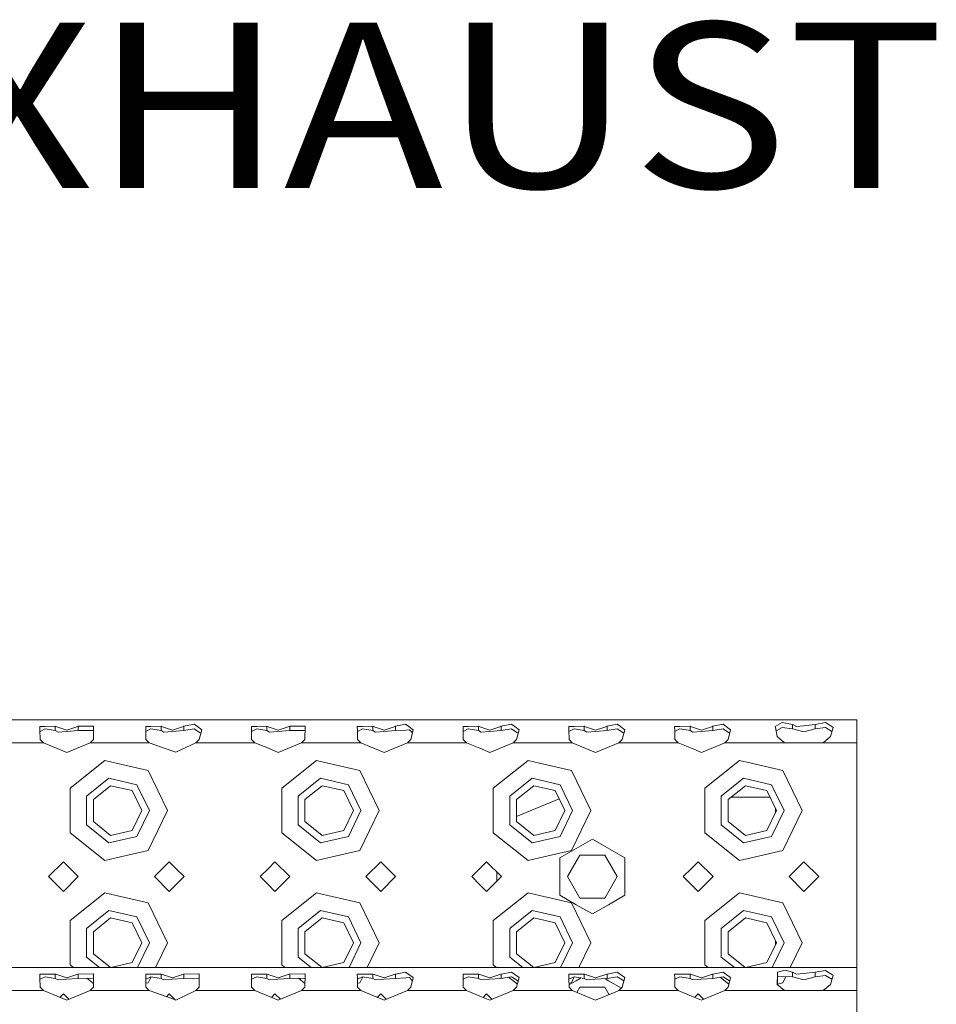
# Model space of a CAD drawing. Units: millimetres. Extents: x 835 to 10666, y -1619 to 1739.
# Drawn here: x 3363 to 3640, y 1176 to 1474 of the extents above; entities that cross this region are included whole.
import ezdxf

# ---------------------------------------------------------------- set-up
doc = ezdxf.new("R2010")
doc.units = ezdxf.units.MM
doc.layers.add('1', color=7, linetype='Continuous', true_color=0xffffff)
doc.styles.add('blockfont', font='simplex.shx')

# ---------------------------------------------------------------- blocks, each defined once
blk = doc.blocks.new('LABLE3D_1', base_point=(3288.841345, 1462.01049))
at = {"layer": '1', "color": 18, "linetype": 'Continuous', "lineweight": 18, "insert": (3292.991345, 1423.114656), "char_height": 50, "attachment_point": 7, "line_spacing_factor": 0.903614, "style": 'blockfont'}
blk.add_mtext('\\W1.1605;EXHAUST', dxfattribs=at)

msp = doc.modelspace()

# ---------------------------------------------------------------- linework, layer by layer
at = {"layer": '1', "color": 18, "linetype": 'Continuous', "lineweight": 13}
for p, q in [((3615.904368, 1262.164891), (2783.904351, 1262.164891)), ((3415.433205, 1260.760844), (3412.357367, 1260.150969)), ((3416.420974, 1260.050714), (3415.433205, 1260.760844)), ((3479.433335, 1260.760844), (3476.357259, 1260.150969)), ((3480.421103, 1260.050714), (3479.433335, 1260.760844)), ((3511.4334, 1260.760844), (3508.357323, 1260.150969)), ((3512.42093, 1260.050714), (3511.4334, 1260.760844)), ((3543.433226, 1260.760844), (3540.357388, 1260.150969)), ((3544.420995, 1260.050714), (3543.433226, 1260.760844)), ((3572.357215, 1260.150969), (3575.433291, 1260.760844)), ((3576.421059, 1260.050714), (3575.433291, 1260.760844)), ((3593.375481, 1261.289656), (3591.228999, 1260.114729)), ((3596.451558, 1260.750353), (3593.375481, 1261.289656)), ((3596.451558, 1259.380639), (3596.451558, 1260.750353)), ((3597.673453, 1260.114729), (3596.451558, 1260.750353)), ((3603.357352, 1260.750353), (3599.761761, 1260.34826)), ((3606.433429, 1261.289656), (3603.357352, 1260.750353)), ((3603.357352, 1260.750353), (3603.357352, 1259.380639)), ((3608.316697, 1260.06788), (3606.433429, 1261.289656)), ((3615.904368, 1260.114729), (3615.904368, 1262.164891)), ((3370.385445, 1260.127008), (3368.800915, 1260.114729)), ((3368.800915, 1260.114729), (3368.814505, 1258.96579)), ((3368.847884, 1256.179512), (3368.814505, 1258.96579)), ((3370.37567, 1259.388864), (3368.818529, 1258.629884)), ((3373.451508, 1258.869588), (3370.37567, 1259.388864)), ((3373.451508, 1260.150969), (3370.385445, 1260.127008)), ((3373.451508, 1258.869588), (3373.451508, 1260.150969)), ((3373.570956, 1260.111272), (3373.451508, 1260.150969)), ((3374.268569, 1258.4005), (3373.451508, 1258.869588)), ((3376.904525, 1259.00203), (3373.570956, 1260.111272)), ((3374.268569, 1258.4005), (3376.785792, 1258.594453)), ((3380.357302, 1258.869588), (3376.785792, 1258.594453)), ((3376.904525, 1259.00203), (3380.237855, 1260.111272)), ((3380.357302, 1260.150969), (3380.237855, 1260.111272)), ((3384.88201, 1260.208189), (3380.357302, 1260.150969)), ((3380.357302, 1260.150969), (3380.357302, 1258.869588)), ((3384.88201, 1258.92061), (3380.357302, 1258.869588)), ((3385.007895, 1260.114729), (3384.88201, 1260.208189)), ((3384.992537, 1258.821346), (3384.88201, 1258.92061)), ((3384.961165, 1256.179512), (3385.007895, 1260.114729)), ((3402.385272, 1260.127008), (3400.80098, 1260.114729)), ((3400.80098, 1260.114729), (3400.81457, 1258.96579)), ((3400.847949, 1256.179512), (3400.81457, 1258.96579)), ((3402.375497, 1259.388864), (3400.818593, 1258.629999)), ((3405.451573, 1258.869588), (3402.375497, 1259.388864)), ((3405.451573, 1260.150969), (3402.385272, 1260.127008)), ((3405.451573, 1258.869588), (3405.451573, 1260.150969)), ((3405.571021, 1260.111272), (3405.451573, 1260.150969)), ((3406.268634, 1258.4005), (3405.451573, 1258.869588)), ((3408.904351, 1259.00203), (3405.571021, 1260.111272)), ((3406.268634, 1258.4005), (3408.785619, 1258.594453)), ((3412.357367, 1258.869588), (3408.785619, 1258.594453)), ((3408.904351, 1259.00203), (3412.23792, 1260.111272)), ((3412.357367, 1260.150969), (3412.23792, 1260.111272)), ((3412.357367, 1260.150969), (3412.357367, 1258.869588)), ((3415.433205, 1259.388864), (3412.357367, 1258.869588)), ((3415.433205, 1259.388864), (3417.089261, 1258.311331)), ((3416.420974, 1260.050714), (3417.735137, 1259.1061)), ((3416.960992, 1256.179512), (3417.735137, 1259.1061)), ((3417.089261, 1258.311331), (3417.460907, 1258.069398)), ((3434.385337, 1260.127008), (3432.800807, 1260.114729)), ((3432.800807, 1260.114729), (3432.814635, 1258.96579)), ((3432.847775, 1256.179512), (3432.814635, 1258.96579)), ((3434.375561, 1259.388864), (3432.818629, 1258.629985)), ((3437.451638, 1258.869588), (3434.375561, 1259.388864)), ((3437.451638, 1260.150969), (3434.385337, 1260.127008)), ((3437.451638, 1258.869588), (3437.451638, 1260.150969)), ((3437.571086, 1260.111272), (3437.451638, 1260.150969)), ((3438.26846, 1258.4005), (3437.451638, 1258.869588)), ((3440.904416, 1259.00203), (3437.571086, 1260.111272)), ((3438.26846, 1258.4005), (3440.785683, 1258.594453)), ((3444.357194, 1258.869588), (3440.785683, 1258.594453)), ((3440.904416, 1259.00203), (3444.237984, 1260.111272)), ((3444.357194, 1260.150969), (3444.237984, 1260.111272)), ((3448.88214, 1260.208189), (3444.357194, 1260.150969)), ((3444.357194, 1260.150969), (3444.357194, 1258.869588)), ((3448.88214, 1258.92061), (3444.357194, 1258.869588)), ((3449.008025, 1260.114729), (3448.88214, 1260.208189)), ((3448.992588, 1258.821375), (3448.88214, 1258.92061)), ((3448.961056, 1256.179512), (3449.008025, 1260.114729)), ((3466.385401, 1260.127008), (3464.800872, 1260.114729)), ((3464.800872, 1260.114729), (3464.8147, 1258.96579)), ((3464.84784, 1256.179512), (3464.8147, 1258.96579)), ((3466.375626, 1259.388864), (3464.818694, 1258.629985)), ((3469.451703, 1258.869588), (3466.375626, 1259.388864)), ((3469.451703, 1260.150969), (3466.385401, 1260.127008)), ((3469.451703, 1258.869588), (3469.451703, 1260.150969)), ((3469.570912, 1260.111272), (3469.451703, 1260.150969)), ((3470.268525, 1258.4005), (3469.451703, 1258.869588)), ((3472.904481, 1259.00203), (3469.570912, 1260.111272)), ((3470.268525, 1258.4005), (3472.785748, 1258.594453)), ((3476.357259, 1258.869588), (3472.785748, 1258.594453)), ((3472.904481, 1259.00203), (3476.237811, 1260.111272)), ((3476.357259, 1260.150969), (3476.237811, 1260.111272)), ((3476.357259, 1258.869588), (3476.357259, 1260.150969)), ((3479.484595, 1259.031594), (3476.357259, 1258.869588)), ((3479.484595, 1259.031594), (3480.565823, 1259.087622)), ((3480.421103, 1260.050714), (3481.735266, 1259.1061)), ((3481.290616, 1258.345902), (3480.565823, 1259.087622)), ((3480.961121, 1256.179512), (3481.735266, 1259.1061)), ((3481.290616, 1258.345902), (3481.482293, 1258.149754)), ((3498.385466, 1260.127008), (3496.800936, 1260.114729)), ((3496.800936, 1260.114729), (3496.814526, 1258.96579)), ((3496.847905, 1256.179512), (3496.814526, 1258.96579)), ((3498.375691, 1259.388864), (3496.81855, 1258.629884)), ((3501.451529, 1258.869588), (3498.375691, 1259.388864)), ((3501.451529, 1260.150969), (3498.385466, 1260.127008)), ((3501.451529, 1258.869588), (3501.451529, 1260.150969)), ((3501.570977, 1260.111272), (3501.451529, 1260.150969)), ((3502.26859, 1258.4005), (3501.451529, 1258.869588)), ((3504.904546, 1259.00203), (3501.570977, 1260.111272)), ((3502.26859, 1258.4005), (3504.785575, 1258.594453)), ((3508.357323, 1258.869588), (3504.785575, 1258.594453)), ((3504.904546, 1259.00203), (3508.237876, 1260.111272)), ((3508.357323, 1260.150969), (3508.237876, 1260.111272)), ((3508.357323, 1260.150969), (3508.357323, 1258.869588)), ((3511.4334, 1259.388864), (3508.357323, 1258.869588)), ((3511.4334, 1259.388864), (3513.089217, 1258.311331)), ((3512.42093, 1260.050714), (3513.735093, 1259.1061)), ((3512.960948, 1256.179512), (3513.735093, 1259.1061)), ((3513.089217, 1258.311331), (3513.460863, 1258.069398)), ((3530.385293, 1260.127008), (3528.801001, 1260.114729)), ((3528.801001, 1260.114729), (3528.814591, 1258.96579)), ((3528.847731, 1256.179512), (3528.814591, 1258.96579)), ((3530.375518, 1259.388864), (3528.818585, 1258.629985)), ((3533.451594, 1258.869588), (3530.375518, 1259.388864)), ((3533.451594, 1260.150969), (3530.385293, 1260.127008)), ((3533.451594, 1258.869588), (3533.451594, 1260.150969)), ((3533.571042, 1260.111272), (3533.451594, 1260.150969)), ((3534.268416, 1258.4005), (3533.451594, 1258.869588)), ((3536.904372, 1259.00203), (3533.571042, 1260.111272)), ((3534.268416, 1258.4005), (3536.78564, 1258.594453)), ((3540.357388, 1258.869588), (3536.78564, 1258.594453)), ((3536.904372, 1259.00203), (3540.237941, 1260.111272)), ((3540.357388, 1260.150969), (3540.237941, 1260.111272)), ((3540.357388, 1260.150969), (3540.357388, 1258.869588)), ((3543.433226, 1259.388864), (3540.357388, 1258.869588)), ((3543.433226, 1259.388864), (3545.089043, 1258.311331)), ((3544.420995, 1260.050714), (3545.735158, 1259.1061)), ((3544.961013, 1256.179512), (3545.735158, 1259.1061)), ((3545.089043, 1258.311331), (3545.460913, 1258.069342)), ((3562.385358, 1260.127008), (3560.800828, 1260.114729)), ((3560.800828, 1260.114729), (3560.814656, 1258.96579)), ((3560.847796, 1256.179512), (3560.814656, 1258.96579)), ((3562.375582, 1259.388864), (3560.81865, 1258.629985)), ((3565.451659, 1258.869588), (3562.375582, 1259.388864)), ((3565.451659, 1260.150969), (3562.385358, 1260.127008)), ((3565.451659, 1258.869588), (3565.451659, 1260.150969)), ((3565.570868, 1260.111272), (3565.451659, 1260.150969)), ((3566.268481, 1258.4005), (3565.451659, 1258.869588)), ((3568.904437, 1259.00203), (3565.570868, 1260.111272)), ((3566.268481, 1258.4005), (3568.785704, 1258.594453)), ((3572.357215, 1258.869588), (3568.785704, 1258.594453)), ((3568.904437, 1259.00203), (3572.238005, 1260.111272)), ((3572.357215, 1260.150969), (3572.238005, 1260.111272)), ((3572.357215, 1260.150969), (3572.357215, 1258.869588)), ((3572.357215, 1258.869588), (3575.433291, 1259.388864)), ((3577.089108, 1258.311331), (3575.433291, 1259.388864)), ((3577.735223, 1259.1061), (3576.421059, 1260.050714)), ((3576.961077, 1256.179512), (3577.735223, 1259.1061)), ((3577.089108, 1258.311331), (3577.460978, 1258.069342)), ((3591.228999, 1260.114729), (3591.29671, 1259.781659)), ((3591.847934, 1257.069647), (3591.29671, 1259.781659)), ((3591.502027, 1258.771502), (3593.375481, 1259.756744)), ((3596.451558, 1259.380639), (3593.375481, 1259.756744)), ((3599.904336, 1258.456886), (3596.451558, 1259.380639)), ((3599.761761, 1260.34826), (3597.673453, 1260.114729)), ((3603.357352, 1259.380639), (3599.904336, 1258.456886)), ((3603.357352, 1259.380639), (3606.433429, 1259.756744)), ((3608.401724, 1258.622105), (3606.433429, 1259.756744)), ((3607.960976, 1257.069647), (3608.735121, 1259.796441)), ((3608.735121, 1259.796441), (3608.316697, 1260.06788)), ((3615.904368, 1255.164921), (3615.904368, 1260.114729)), ((3351.96308, 1255.164921), (3369.845904, 1255.164921)), ((3369.845904, 1255.164921), (3368.847884, 1256.179512)), ((3376.904525, 1252.273262), (3369.845904, 1255.164921)), ((3383.963145, 1255.164921), (3376.904525, 1252.273262)), ((3383.963145, 1255.164921), (3384.961165, 1256.179512)), ((3391.904391, 1255.164921), (3383.963145, 1255.164921)), ((3401.845731, 1255.164921), (3391.904391, 1255.164921)), ((3401.845731, 1255.164921), (3400.847949, 1256.179512)), ((3409.001387, 1252.643287), (3401.845731, 1255.164921)), ((3409.904517, 1252.324998), (3415.962971, 1255.164921)), ((3415.962971, 1255.164921), (3416.960992, 1256.179512)), ((3433.845795, 1255.164921), (3415.962971, 1255.164921)), ((3433.845795, 1255.164921), (3432.847775, 1256.179512)), ((3437.904395, 1253.502309), (3433.845795, 1255.164921)), ((3447.963036, 1255.164921), (3440.904416, 1252.273262)), ((3447.963036, 1255.164921), (3448.961056, 1256.179512)), ((3455.904521, 1255.164921), (3447.963036, 1255.164921)), ((3465.84586, 1255.164921), (3455.904521, 1255.164921)), ((3465.84586, 1255.164921), (3464.84784, 1256.179512)), ((3472.904481, 1252.273262), (3465.84586, 1255.164921)), ((3472.904481, 1252.273262), (3479.963101, 1255.164921)), ((3479.963101, 1255.164921), (3480.961121, 1256.179512)), ((3497.845925, 1255.164921), (3479.963101, 1255.164921)), ((3497.845925, 1255.164921), (3496.847905, 1256.179512)), ((3501.904525, 1253.502309), (3497.845925, 1255.164921)), ((3511.963166, 1255.164921), (3504.904546, 1252.273262)), ((3511.963166, 1255.164921), (3512.960948, 1256.179512)), ((3519.904412, 1255.164921), (3511.963166, 1255.164921)), ((3529.845752, 1255.164921), (3519.904412, 1255.164921)), ((3529.845752, 1255.164921), (3528.847731, 1256.179512)), ((3536.904372, 1252.273262), (3529.845752, 1255.164921)), ((3536.904372, 1252.273262), (3543.962992, 1255.164921)), ((3543.962992, 1255.164921), (3544.961013, 1256.179512)), ((3551.904477, 1255.164921), (3543.962992, 1255.164921)), ((3551.904477, 1255.164921), (3561.845816, 1255.164921)), ((3561.845816, 1255.164921), (3560.847796, 1256.179512)), ((3565.904416, 1253.502309), (3561.845816, 1255.164921)), ((3575.963057, 1255.164921), (3568.904437, 1252.273262)), ((3575.963057, 1255.164921), (3576.961077, 1256.179512)), ((3583.904542, 1255.164921), (3575.963057, 1255.164921)), ((3594.072379, 1255.164921), (3583.904542, 1255.164921)), ((3594.072379, 1255.164921), (3591.847934, 1257.069647)), ((3599.904336, 1255.164921), (3594.072379, 1255.164921)), ((3605.736531, 1255.164921), (3599.904336, 1255.164921)), ((3605.736531, 1255.164921), (3607.960976, 1257.069647)), ((3615.904368, 1255.164921), (3605.736531, 1255.164921)), ((3615.904368, 1234.664977), (3615.904368, 1255.164921)), ((3409.001387, 1252.643287), (3409.904517, 1252.324998)), ((3440.904416, 1252.273262), (3437.904395, 1253.502309)), ((3504.904546, 1252.273262), (3501.904525, 1253.502309)), ((3568.904437, 1252.273262), (3565.904416, 1253.502309)), ((3377.9395, 1241.390169), (3388.455428, 1249.776304)), ((3391.904391, 1248.989046), (3388.455428, 1249.776304)), ((3401.56845, 1246.783316), (3391.904391, 1248.989046)), ((3441.939391, 1241.390169), (3452.455319, 1249.776304)), ((3455.904521, 1248.989046), (3452.455319, 1249.776304)), ((3465.568579, 1246.783316), (3455.904521, 1248.989046)), ((3505.939521, 1241.390169), (3516.455449, 1249.776304)), ((3519.904412, 1248.989046), (3516.455449, 1249.776304)), ((3529.568471, 1246.783316), (3519.904412, 1248.989046)), ((3569.939412, 1241.390169), (3580.45534, 1249.776304)), ((3583.904542, 1248.989046), (3580.45534, 1249.776304)), ((3593.5686, 1246.783316), (3583.904542, 1248.989046)), ((3401.56845, 1246.783316), (3407.40446, 1234.664977)), ((3465.568579, 1246.783316), (3471.404351, 1234.664977)), ((3529.568471, 1246.783316), (3535.404481, 1234.664977)), ((3593.5686, 1246.783316), (3599.404372, 1234.664977)), ((3382.894791, 1239.003837), (3389.67923, 1244.41427)), ((3398.139275, 1242.483199), (3389.67923, 1244.41427)), ((3446.894683, 1239.003837), (3453.679122, 1244.41427)), ((3462.139405, 1242.483199), (3453.679122, 1244.41427)), ((3510.894812, 1239.003837), (3517.679251, 1244.41427)), ((3526.139296, 1242.483199), (3517.679251, 1244.41427)), ((3574.894704, 1239.003837), (3581.679143, 1244.41427)), ((3590.139426, 1242.483199), (3581.679143, 1244.41427)), ((3377.9395, 1241.390169), (3377.9395, 1234.664977)), ((3390.191115, 1242.171943), (3384.966887, 1238.005817)), ((3396.705426, 1240.685046), (3390.191115, 1242.171943)), ((3399.604357, 1234.664977), (3396.705426, 1240.685046)), ((3401.904382, 1234.664977), (3398.139275, 1242.483199)), ((3441.939391, 1241.390169), (3441.939391, 1234.664977)), ((3454.191006, 1242.171943), (3448.967017, 1238.005817)), ((3460.705317, 1240.685046), (3454.191006, 1242.171943)), ((3463.604487, 1234.664977), (3460.705317, 1240.685046)), ((3465.904511, 1234.664977), (3462.139405, 1242.483199)), ((3505.939521, 1241.390169), (3505.939521, 1234.664977)), ((3518.191136, 1242.171943), (3512.966908, 1238.005817)), ((3524.705209, 1240.685046), (3518.191136, 1242.171943)), ((3527.604378, 1234.664977), (3524.705209, 1240.685046)), ((3529.904403, 1234.664977), (3526.139296, 1242.483199)), ((3569.939412, 1241.390169), (3569.939412, 1234.664977)), ((3582.191027, 1242.171943), (3576.967038, 1238.005817)), ((3588.705338, 1240.685046), (3582.191027, 1242.171943)), ((3591.604508, 1234.664977), (3588.705338, 1240.685046)), ((3593.904532, 1234.664977), (3590.139426, 1242.483199)), ((3382.894791, 1239.003837), (3382.894791, 1230.326116)), ((3384.966887, 1238.005817), (3384.966887, 1231.324017)), ((3446.894683, 1239.003837), (3446.894683, 1230.326116)), ((3448.967017, 1238.005817), (3448.967017, 1231.324017)), ((3510.894812, 1239.003837), (3510.894812, 1230.326116)), ((3525.896002, 1238.212387), (3512.966908, 1232.85707)), ((3512.966908, 1238.005817), (3512.966908, 1231.324017)), ((3574.894704, 1239.003837), (3574.894704, 1230.326116)), ((3576.967038, 1238.005817), (3576.967038, 1231.324017)), ((3585.758961, 1238.664925), (3577.793507, 1238.664925)), ((3589.678196, 1238.664925), (3585.758961, 1238.664925)), ((3377.9395, 1234.664977), (3377.9395, 1227.939785)), ((3399.604357, 1234.664977), (3396.705426, 1228.644788)), ((3401.904382, 1234.664977), (3398.139275, 1226.846635)), ((3407.40446, 1234.664977), (3401.56845, 1222.546518)), ((3441.939391, 1234.664977), (3441.939391, 1227.939785)), ((3463.604487, 1234.664977), (3460.705317, 1228.644788)), ((3465.904511, 1234.664977), (3462.139405, 1226.846635)), ((3471.404351, 1234.664977), (3465.568579, 1222.546518)), ((3505.939521, 1234.664977), (3505.939521, 1227.939785)), ((3527.604378, 1234.664977), (3524.705209, 1228.644788)), ((3529.904403, 1234.664977), (3526.139296, 1226.846635)), ((3535.404481, 1234.664977), (3529.568471, 1222.546518)), ((3569.939412, 1234.664977), (3569.939412, 1227.939785)), ((3591.604508, 1234.664977), (3588.705338, 1228.644788)), ((3593.904532, 1234.664977), (3590.139426, 1226.846635)), ((3591.338433, 1235.217476), (3591.338433, 1234.112466)), ((3599.404372, 1234.664977), (3593.5686, 1222.546518)), ((3615.904368, 1194.664896), (3615.904368, 1234.664977)), ((3384.966887, 1231.324017), (3390.191115, 1227.15801)), ((3448.967017, 1231.324017), (3454.191006, 1227.15801)), ((3512.966908, 1231.324017), (3518.191136, 1227.15801)), ((3576.967038, 1231.324017), (3582.191027, 1227.15801)), ((3388.455428, 1219.55353), (3377.9395, 1227.939785)), ((3382.894791, 1230.326116), (3389.67923, 1224.915683)), ((3390.191115, 1227.15801), (3396.705426, 1228.644788)), ((3452.455319, 1219.55353), (3441.939391, 1227.939785)), ((3446.894683, 1230.326116), (3453.679122, 1224.915683)), ((3454.191006, 1227.15801), (3460.705317, 1228.644788)), ((3516.455449, 1219.55353), (3505.939521, 1227.939785)), ((3510.894812, 1230.326116), (3517.679251, 1224.915683)), ((3518.191136, 1227.15801), (3524.705209, 1228.644788)), ((3580.45534, 1219.55353), (3569.939412, 1227.939785)), ((3574.894704, 1230.326116), (3581.679143, 1224.915683)), ((3582.191027, 1227.15801), (3588.705338, 1228.644788)), ((3398.139275, 1226.846635), (3389.67923, 1224.915683)), ((3462.139405, 1226.846635), (3453.679122, 1224.915683)), ((3526.139296, 1226.846635), (3517.679251, 1224.915683)), ((3535.904444, 1225.96997), (3526.114024, 1220.317423)), ((3535.904444, 1225.96997), (3545.694865, 1220.317423)), ((3590.139426, 1226.846635), (3581.679143, 1224.915683)), ((3391.904391, 1220.340788), (3401.56845, 1222.546518)), ((3455.904521, 1220.340788), (3465.568579, 1222.546518)), ((3519.904412, 1220.340788), (3529.568471, 1222.546518)), ((3583.904542, 1220.340788), (3593.5686, 1222.546518)), ((3371.404446, 1214.664996), (3375.904359, 1219.164908)), ((3375.904359, 1219.164908), (3380.404509, 1214.664996)), ((3388.455428, 1219.55353), (3391.904391, 1220.340788)), ((3403.404511, 1214.664996), (3407.904423, 1219.164908)), ((3409.904517, 1217.164934), (3407.904423, 1219.164908)), ((3439.904488, 1219.164908), (3437.904395, 1217.164934)), ((3439.904488, 1219.164908), (3444.404401, 1214.664996)), ((3452.455319, 1219.55353), (3455.904521, 1220.340788)), ((3467.404403, 1214.664996), (3471.904553, 1219.164908)), ((3471.904553, 1219.164908), (3476.404465, 1214.664996)), ((3503.90438, 1219.164908), (3501.904525, 1217.164934)), ((3503.90438, 1219.164908), (3508.40453, 1214.664996)), ((3516.455449, 1219.55353), (3519.904412, 1220.340788)), ((3526.114024, 1214.664996), (3526.114024, 1220.317423)), ((3528.398789, 1214.664996), (3532.151736, 1221.164882)), ((3539.657153, 1221.164882), (3532.151736, 1221.164882)), ((3543.4101, 1214.664996), (3539.657153, 1221.164882)), ((3545.694865, 1220.317423), (3545.694865, 1214.664996)), ((3567.904509, 1219.164908), (3565.904416, 1217.164934)), ((3567.904509, 1219.164908), (3572.404422, 1214.664996)), ((3580.45534, 1219.55353), (3583.904542, 1220.340788)), ((3595.404423, 1214.664996), (3599.904336, 1219.164908)), ((3599.904336, 1219.164908), (3604.404486, 1214.664996)), ((3412.404336, 1214.664996), (3409.904517, 1217.164934)), ((3437.904395, 1217.164934), (3435.404338, 1214.664996)), ((3501.904525, 1217.164934), (3499.404467, 1214.664996)), ((3506.988562, 1213.249065), (3506.988562, 1216.080889)), ((3565.904416, 1217.164934), (3563.404359, 1214.664996)), ((3371.404446, 1214.664996), (3375.904359, 1210.164964)), ((3375.904359, 1210.164964), (3380.404509, 1214.664996)), ((3407.904423, 1210.164964), (3403.404511, 1214.664996)), ((3409.904517, 1212.164938), (3412.404336, 1214.664996)), ((3435.404338, 1214.664996), (3437.904395, 1212.164938)), ((3439.904488, 1210.164964), (3444.404401, 1214.664996)), ((3467.404403, 1214.664996), (3471.904553, 1210.164964)), ((3471.904553, 1210.164964), (3476.404465, 1214.664996)), ((3499.404467, 1214.664996), (3501.904525, 1212.164938)), ((3503.90438, 1210.164964), (3508.40453, 1214.664996)), ((3526.114024, 1209.012449), (3526.114024, 1214.664996)), ((3532.151736, 1208.16499), (3528.398789, 1214.664996)), ((3539.657153, 1208.16499), (3543.4101, 1214.664996)), ((3545.694865, 1214.664996), (3545.694865, 1209.012449)), ((3563.404359, 1214.664996), (3565.904416, 1212.164938)), ((3567.904509, 1210.164964), (3572.404422, 1214.664996)), ((3572.28855, 1214.780867), (3572.28855, 1214.549121)), ((3595.404423, 1214.664996), (3599.904336, 1210.164964)), ((3599.904336, 1210.164964), (3604.404486, 1214.664996)), ((3407.904423, 1210.164964), (3409.904517, 1212.164938)), ((3437.904395, 1212.164938), (3439.904488, 1210.164964)), ((3501.904525, 1212.164938), (3503.90438, 1210.164964)), ((3565.904416, 1212.164938), (3567.904509, 1210.164964)), ((3377.9395, 1201.390088), (3388.455428, 1209.776342)), ((3391.904391, 1208.989084), (3388.455428, 1209.776342)), ((3401.56845, 1206.783354), (3391.904391, 1208.989084)), ((3441.939391, 1201.390088), (3452.455319, 1209.776342)), ((3455.904521, 1208.989084), (3452.455319, 1209.776342)), ((3465.568579, 1206.783354), (3455.904521, 1208.989084)), ((3505.939521, 1201.390088), (3516.455449, 1209.776342)), ((3519.904412, 1208.989084), (3516.455449, 1209.776342)), ((3529.568471, 1206.783354), (3519.904412, 1208.989084)), ((3531.045934, 1206.164987), (3526.114024, 1209.012449)), ((3532.151736, 1208.16499), (3538.53443, 1208.16499)), ((3538.534439, 1208.16499), (3539.657153, 1208.16499)), ((3545.694865, 1209.012449), (3540.762963, 1206.164991)), ((3569.939412, 1201.390088), (3580.45534, 1209.776342)), ((3583.904542, 1208.989084), (3580.45534, 1209.776342)), ((3593.5686, 1206.783354), (3583.904542, 1208.989084)), ((3382.894791, 1199.003756), (3389.67923, 1204.414189)), ((3398.139275, 1202.483237), (3389.67923, 1204.414189)), ((3401.56845, 1206.783354), (3407.40446, 1194.664896)), ((3446.894683, 1199.003756), (3453.679122, 1204.414189)), ((3462.139405, 1202.483237), (3453.679122, 1204.414189)), ((3465.568579, 1206.783354), (3471.404351, 1194.664896)), ((3510.894812, 1199.003756), (3517.679251, 1204.414189)), ((3526.139296, 1202.483237), (3517.679251, 1204.414189)), ((3529.568471, 1206.783354), (3535.404481, 1194.664896)), ((3535.904444, 1203.359902), (3531.046053, 1206.164918)), ((3540.762835, 1206.164918), (3535.904444, 1203.359902)), ((3574.894704, 1199.003756), (3581.679143, 1204.414189)), ((3590.139426, 1202.483237), (3581.679143, 1204.414189)), ((3593.5686, 1206.783354), (3599.404372, 1194.664896)), ((3377.9395, 1201.390088), (3377.9395, 1194.664896)), ((3390.191115, 1202.171862), (3384.966887, 1198.005855)), ((3396.705426, 1200.685084), (3390.191115, 1202.171862)), ((3401.904382, 1194.664896), (3398.139275, 1202.483237)), ((3441.939391, 1201.390088), (3441.939391, 1194.664896)), ((3454.191006, 1202.171862), (3448.967017, 1198.005855)), ((3460.705317, 1200.685084), (3454.191006, 1202.171862)), ((3465.904511, 1194.664896), (3462.139405, 1202.483237)), ((3505.939521, 1201.390088), (3505.939521, 1194.664896)), ((3518.191136, 1202.171862), (3512.966908, 1198.005855)), ((3524.705209, 1200.685084), (3518.191136, 1202.171862)), ((3529.904403, 1194.664896), (3526.139296, 1202.483237)), ((3569.939412, 1201.390088), (3569.939412, 1194.664896)), ((3582.191027, 1202.171862), (3576.967038, 1198.005855)), ((3588.705338, 1200.685084), (3582.191027, 1202.171862)), ((3593.904532, 1194.664896), (3590.139426, 1202.483237)), ((3382.894791, 1199.003756), (3382.894791, 1190.326154)), ((3384.966887, 1198.005855), (3384.966887, 1191.324055)), ((3399.604357, 1194.664896), (3396.705426, 1200.685084)), ((3446.894683, 1199.003756), (3446.894683, 1190.326154)), ((3448.967017, 1198.005855), (3448.967017, 1191.324055)), ((3463.604487, 1194.664896), (3460.705317, 1200.685084)), ((3510.894812, 1199.003756), (3510.894812, 1190.326154)), ((3512.966908, 1198.005855), (3512.966908, 1191.324055)), ((3527.604378, 1194.664896), (3524.705209, 1200.685084)), ((3574.894704, 1199.003756), (3574.894704, 1190.326154)), ((3576.967038, 1198.005855), (3576.967038, 1191.324055)), ((3591.604508, 1194.664896), (3588.705338, 1200.685084)), ((3591.338433, 1195.217406), (3591.338433, 1194.112396)), ((3377.9395, 1194.664896), (3377.9395, 1187.939703)), ((3399.604357, 1194.664896), (3396.705426, 1188.644826)), ((3401.904382, 1194.664896), (3398.291926, 1187.163651)), ((3407.40446, 1194.664896), (3403.791973, 1187.163651)), ((3441.939391, 1194.664896), (3441.939391, 1187.939703)), ((3463.604487, 1194.664896), (3460.705317, 1188.644826)), ((3465.904511, 1194.664896), (3462.292055, 1187.163651)), ((3471.404351, 1194.664896), (3467.792012, 1187.163651)), ((3505.939521, 1194.664896), (3505.939521, 1187.939703)), ((3527.604378, 1194.664896), (3524.705209, 1188.644826)), ((3529.904403, 1194.664896), (3526.291947, 1187.163651)), ((3535.404481, 1194.664896), (3531.791994, 1187.163651)), ((3569.939412, 1194.664896), (3569.939412, 1187.939703)), ((3591.604508, 1194.664896), (3588.705338, 1188.644826)), ((3593.904532, 1194.664896), (3590.292076, 1187.163651)), ((3599.404372, 1194.664896), (3595.792033, 1187.163651)), ((3615.904368, 1187.163651), (3615.904368, 1194.664896)), ((3382.894791, 1190.326154), (3386.860341, 1187.163651)), ((3384.966887, 1191.324055), (3390.184089, 1187.163651)), ((3446.894683, 1190.326154), (3450.860232, 1187.163651)), ((3448.967017, 1191.324055), (3454.183981, 1187.163651)), ((3510.894812, 1190.326154), (3514.860362, 1187.163651)), ((3512.966908, 1191.324055), (3518.18411, 1187.163651)), ((3574.894704, 1190.326154), (3578.860253, 1187.163651)), ((3576.967038, 1191.324055), (3582.184002, 1187.163651)), ((3615.904368, 1187.163651), (2783.904351, 1187.163651)), ((3378.912643, 1187.163651), (3377.9395, 1187.939703)), ((3390.215664, 1187.163651), (3396.705426, 1188.644826)), ((3442.912534, 1187.163651), (3441.939391, 1187.939703)), ((3454.215555, 1187.163651), (3460.705317, 1188.644826)), ((3506.912664, 1187.163651), (3505.939521, 1187.939703)), ((3518.215684, 1187.163651), (3524.705209, 1188.644826)), ((3570.912555, 1187.163651), (3569.939412, 1187.939703)), ((3582.215576, 1187.163651), (3588.705338, 1188.644826)), ((3594.202555, 1186.341345), (3591.92685, 1185.800493)), ((3596.451558, 1185.749114), (3594.202555, 1186.341345)), ((3606.433429, 1186.288416), (3603.357352, 1185.749114)), ((3608.316697, 1185.06664), (3606.433429, 1186.288416)), ((3615.904368, 1185.11349), (3615.904368, 1187.163651)), ((3370.385445, 1185.125768), (3368.800915, 1185.11349)), ((3368.800915, 1185.11349), (3368.814505, 1183.964431)), ((3368.847884, 1181.178272), (3368.814505, 1183.964431)), ((3370.37567, 1184.387624), (3368.818528, 1183.628643)), ((3373.451508, 1183.868349), (3370.37567, 1184.387624)), ((3373.451508, 1185.149729), (3370.385445, 1185.125768)), ((3373.451508, 1183.868349), (3373.451508, 1185.149729)), ((3373.570956, 1185.110033), (3373.451508, 1185.149729)), ((3374.268569, 1183.39926), (3373.451508, 1183.868349)), ((3376.904525, 1184.00079), (3373.570956, 1185.110033)), ((3374.268569, 1183.39926), (3376.785792, 1183.593094)), ((3380.357302, 1183.868349), (3376.785792, 1183.593094)), ((3376.904525, 1184.00079), (3380.237855, 1185.110033)), ((3380.357302, 1185.149729), (3380.237855, 1185.110033)), ((3384.88201, 1185.20695), (3380.357302, 1185.149729)), ((3380.357302, 1185.149729), (3380.357302, 1183.868349)), ((3384.88201, 1183.91937), (3380.357302, 1183.868349)), ((3384.974833, 1182.329238), (3383.007368, 1183.898231)), ((3385.007895, 1185.11349), (3384.88201, 1185.20695)), ((3384.992537, 1183.820106), (3384.88201, 1183.91937)), ((3384.961165, 1181.178272), (3385.007895, 1185.11349)), ((3402.385272, 1185.125768), (3400.80098, 1185.11349)), ((3400.80098, 1185.11349), (3400.81457, 1183.964431)), ((3400.847949, 1181.178272), (3400.81457, 1183.964431)), ((3402.375497, 1184.387624), (3400.818592, 1183.628759)), ((3402.449097, 1184.3752), (3401.56845, 1182.546556)), ((3405.451573, 1183.868349), (3402.375497, 1184.387624)), ((3405.451573, 1185.149729), (3402.385272, 1185.125768)), ((3405.451573, 1183.868349), (3405.451573, 1185.149729)), ((3405.571021, 1185.110033), (3405.451573, 1185.149729)), ((3406.268634, 1183.39926), (3405.451573, 1183.868349)), ((3408.904351, 1184.00079), (3405.571021, 1185.110033)), ((3406.268634, 1183.39926), (3408.785619, 1183.593094)), ((3412.357367, 1183.868349), (3408.785619, 1183.593094)), ((3408.904351, 1184.00079), (3412.23792, 1185.110033)), ((3412.357367, 1185.149729), (3412.23792, 1185.110033)), ((3416.882075, 1185.20695), (3412.357367, 1185.149729)), ((3412.357367, 1185.149729), (3412.357367, 1183.868349)), ((3416.882075, 1183.91937), (3412.357367, 1183.868349)), ((3417.00796, 1185.11349), (3416.882075, 1185.20695)), ((3416.992523, 1183.820135), (3416.882075, 1183.91937)), ((3416.960992, 1181.178272), (3417.00796, 1185.11349)), ((3434.385337, 1185.125768), (3432.800807, 1185.11349)), ((3432.800807, 1185.11349), (3432.814635, 1183.964431)), ((3432.847775, 1181.178272), (3432.814635, 1183.964431)), ((3434.375561, 1184.387624), (3432.818628, 1183.628745)), ((3437.451638, 1183.868349), (3434.375561, 1184.387624)), ((3437.451638, 1185.149729), (3434.385337, 1185.125768)), ((3437.451638, 1183.868349), (3437.451638, 1185.149729)), ((3437.571086, 1185.110033), (3437.451638, 1185.149729)), ((3438.26846, 1183.39926), (3437.451638, 1183.868349)), ((3440.904416, 1184.00079), (3437.571086, 1185.110033)), ((3438.26846, 1183.39926), (3440.785683, 1183.593094)), ((3444.357194, 1183.868349), (3440.785683, 1183.593094)), ((3440.904416, 1184.00079), (3444.237984, 1185.110033)), ((3444.357194, 1185.149729), (3444.237984, 1185.110033)), ((3448.88214, 1185.20695), (3444.357194, 1185.149729)), ((3444.357194, 1185.149729), (3444.357194, 1183.868349)), ((3448.88214, 1183.91937), (3444.357194, 1183.868349)), ((3448.974793, 1182.329183), (3447.007262, 1183.89823)), ((3449.008025, 1185.11349), (3448.88214, 1185.20695)), ((3448.992588, 1183.820135), (3448.88214, 1183.91937)), ((3448.961056, 1181.178272), (3449.008025, 1185.11349)), ((3466.385401, 1185.125768), (3464.800872, 1185.11349)), ((3464.800872, 1185.11349), (3464.8147, 1183.964431)), ((3464.84784, 1181.178272), (3464.8147, 1183.964431)), ((3466.375626, 1184.387624), (3464.818693, 1183.628745)), ((3466.449193, 1184.375205), (3465.568579, 1182.546556)), ((3469.451703, 1183.868349), (3466.375626, 1184.387624)), ((3469.451703, 1185.149729), (3466.385401, 1185.125768)), ((3469.451703, 1183.868349), (3469.451703, 1185.149729)), ((3469.570912, 1185.110033), (3469.451703, 1185.149729)), ((3470.268525, 1183.39926), (3469.451703, 1183.868349)), ((3472.904481, 1184.00079), (3469.570912, 1185.110033)), ((3470.268525, 1183.39926), (3472.785748, 1183.593094)), ((3476.357259, 1183.868349), (3472.785748, 1183.593094)), ((3472.904481, 1184.00079), (3476.237811, 1185.110033)), ((3476.357259, 1185.149729), (3476.237811, 1185.110033)), ((3479.433335, 1185.759604), (3476.357259, 1185.149729)), ((3476.357259, 1183.868349), (3476.357259, 1185.149729)), ((3479.484595, 1184.030354), (3476.357259, 1183.868349)), ((3480.421103, 1185.049474), (3479.433335, 1185.759604)), ((3479.484595, 1184.030354), (3480.565823, 1184.086382)), ((3480.421103, 1185.049474), (3481.735266, 1184.104741)), ((3481.290616, 1183.344662), (3480.565823, 1184.086382)), ((3480.961121, 1181.178272), (3481.735266, 1184.104741)), ((3481.290616, 1183.344662), (3481.482309, 1183.148497)), ((3498.385466, 1185.125768), (3496.800936, 1185.11349)), ((3496.800936, 1185.11349), (3496.814526, 1183.964431)), ((3496.847905, 1181.178272), (3496.814526, 1183.964431)), ((3498.375691, 1184.387624), (3496.818549, 1183.628643)), ((3501.451529, 1183.868349), (3498.375691, 1184.387624)), ((3501.451529, 1185.149729), (3498.385466, 1185.125768)), ((3501.451529, 1183.868349), (3501.451529, 1185.149729)), ((3501.570977, 1185.110033), (3501.451529, 1185.149729)), ((3502.26859, 1183.39926), (3501.451529, 1183.868349)), ((3504.904546, 1184.00079), (3501.570977, 1185.110033)), ((3502.26859, 1183.39926), (3504.785575, 1183.593094)), ((3508.357323, 1183.868349), (3504.785575, 1183.593094)), ((3504.904546, 1184.00079), (3508.237876, 1185.110033)), ((3508.357323, 1185.149729), (3508.237876, 1185.110033)), ((3511.4334, 1185.759604), (3508.357323, 1185.149729)), ((3508.357323, 1185.149729), (3508.357323, 1183.868349)), ((3511.4334, 1184.387624), (3508.357323, 1183.868349)), ((3513.214798, 1182.13789), (3510.575343, 1184.242775)), ((3512.42093, 1185.049474), (3511.4334, 1185.759604)), ((3511.4334, 1184.387624), (3513.089217, 1183.310091)), ((3512.42093, 1185.049474), (3513.735093, 1184.104741)), ((3512.960948, 1181.178272), (3513.735093, 1184.104741)), ((3513.089217, 1183.310091), (3513.46088, 1183.068147)), ((3530.385293, 1185.125768), (3528.801001, 1185.11349)), ((3528.801001, 1185.11349), (3528.814591, 1183.964431)), ((3528.847731, 1181.178272), (3528.814591, 1183.964431)), ((3530.375518, 1184.387624), (3528.818584, 1183.628745)), ((3531.045905, 1183.164847), (3528.839255, 1181.890854)), ((3530.449118, 1184.3752), (3529.568471, 1182.546556)), ((3531.640407, 1184.174097), (3530.375518, 1184.387624)), ((3533.451594, 1185.149729), (3530.385293, 1185.125768)), ((3532.533009, 1184.023416), (3531.046, 1183.164902)), ((3533.451594, 1183.868349), (3531.640423, 1184.174094)), ((3533.451594, 1183.868349), (3533.451594, 1185.149729)), ((3533.571042, 1185.110033), (3533.451594, 1185.149729)), ((3534.268416, 1183.39926), (3533.451594, 1183.868349)), ((3536.904372, 1184.00079), (3533.571042, 1185.110033)), ((3534.268416, 1183.39926), (3536.78564, 1183.593094)), ((3540.348936, 1183.867697), (3536.78564, 1183.593094)), ((3536.904372, 1184.00079), (3540.237941, 1185.110033)), ((3539.640199, 1183.813079), (3540.762889, 1183.164902)), ((3540.357388, 1185.149729), (3540.237941, 1185.110033)), ((3540.357388, 1183.868349), (3540.349044, 1183.867706)), ((3543.433226, 1185.759604), (3540.357388, 1185.149729)), ((3540.357388, 1185.149729), (3540.357388, 1183.868349)), ((3543.433226, 1184.387624), (3540.357388, 1183.868349)), ((3540.763016, 1183.164828), (3544.686771, 1180.899477)), ((3544.420995, 1185.049474), (3543.433226, 1185.759604)), ((3543.433226, 1184.387624), (3545.089043, 1183.310091)), ((3544.420995, 1185.049474), (3545.735158, 1184.104741)), ((3544.961013, 1181.178272), (3545.735158, 1184.104741)), ((3545.089043, 1183.310091), (3545.46093, 1183.06809)), ((3562.385358, 1185.125768), (3560.800828, 1185.11349)), ((3560.800828, 1185.11349), (3560.814656, 1183.964431)), ((3560.847796, 1181.178272), (3560.814656, 1183.964431)), ((3562.375582, 1184.387624), (3560.818649, 1183.628745)), ((3565.451659, 1183.868349), (3562.375582, 1184.387624)), ((3565.451659, 1185.149729), (3562.385358, 1185.125768)), ((3565.451659, 1183.868349), (3565.451659, 1185.149729)), ((3565.570868, 1185.110033), (3565.451659, 1185.149729)), ((3566.268481, 1183.39926), (3565.451659, 1183.868349)), ((3568.904437, 1184.00079), (3565.570868, 1185.110033)), ((3566.268481, 1183.39926), (3568.785704, 1183.593094)), ((3572.357215, 1183.868349), (3568.785704, 1183.593094)), ((3568.904437, 1184.00079), (3572.238005, 1185.110033)), ((3572.357215, 1185.149729), (3572.238005, 1185.110033)), ((3575.433291, 1185.759604), (3572.357215, 1185.149729)), ((3572.357215, 1185.149729), (3572.357215, 1183.868349)), ((3575.433291, 1184.387624), (3572.357215, 1183.868349)), ((3577.214886, 1182.137733), (3574.575235, 1184.242775)), ((3576.421059, 1185.049474), (3575.433291, 1185.759604)), ((3575.433291, 1184.387624), (3577.089108, 1183.310091)), ((3576.421059, 1185.049474), (3577.735223, 1184.104741)), ((3576.961077, 1181.178272), (3577.735223, 1184.104741)), ((3577.089108, 1183.310091), (3577.460995, 1183.06809)), ((3591.847934, 1182.068408), (3591.908969, 1184.962094)), ((3591.874578, 1182.045592), (3591.897286, 1183.075011)), ((3591.92685, 1184.41993), (3591.897286, 1183.075011)), ((3591.908969, 1184.962094), (3591.92685, 1185.800493)), ((3596.451558, 1184.37928), (3591.92685, 1184.41993)), ((3594.459794, 1184.397174), (3593.5686, 1182.546556)), ((3596.451558, 1184.37928), (3596.451558, 1185.749114)), ((3597.673453, 1185.11349), (3596.451558, 1185.749114)), ((3599.904336, 1183.455646), (3596.451558, 1184.37928)), ((3599.761761, 1185.347021), (3597.673453, 1185.11349)), ((3603.357352, 1185.749114), (3599.761761, 1185.347021)), ((3603.357352, 1184.37928), (3599.904336, 1183.455646)), ((3603.357352, 1185.749114), (3603.357352, 1184.37928)), ((3603.357352, 1184.37928), (3606.433429, 1184.755504)), ((3608.401715, 1183.620766), (3606.433429, 1184.755504)), ((3607.960976, 1182.068408), (3608.735121, 1184.795082)), ((3608.735121, 1184.795082), (3608.316697, 1185.06664)), ((3615.904368, 1180.163682), (3615.904368, 1185.11349)), ((3351.96308, 1180.163682), (3369.845904, 1180.163682)), ((3369.845904, 1180.163682), (3368.847884, 1181.178272)), ((3376.904525, 1177.272022), (3369.845904, 1180.163682)), ((3383.963145, 1180.163682), (3376.904525, 1177.272022)), ((3383.963145, 1180.163682), (3384.961165, 1181.178272)), ((3391.904391, 1180.163682), (3383.963145, 1180.163682)), ((3401.845731, 1180.163682), (3391.904391, 1180.163682)), ((3400.833566, 1182.378826), (3401.56845, 1182.546556)), ((3401.845731, 1180.163682), (3400.847949, 1181.178272)), ((3409.001387, 1177.641928), (3401.845731, 1180.163682)), ((3409.904517, 1177.323639), (3415.962971, 1180.163682)), ((3415.962971, 1180.163682), (3416.960992, 1181.178272)), ((3433.845795, 1180.163682), (3415.962971, 1180.163682)), ((3433.845795, 1180.163682), (3432.847775, 1181.178272)), ((3437.904395, 1178.50107), (3433.845795, 1180.163682)), ((3447.963036, 1180.163682), (3440.904416, 1177.272022)), ((3447.963036, 1180.163682), (3448.961056, 1181.178272)), ((3455.904521, 1180.163682), (3447.963036, 1180.163682)), ((3465.84586, 1180.163682), (3455.904521, 1180.163682)), ((3464.83356, 1182.378795), (3465.568579, 1182.546556)), ((3465.84586, 1180.163682), (3464.84784, 1181.178272)), ((3472.904481, 1177.272022), (3465.84586, 1180.163682)), ((3472.904481, 1177.272022), (3479.963101, 1180.163682)), ((3479.963101, 1180.163682), (3480.961121, 1181.178272)), ((3497.845925, 1180.163682), (3479.963101, 1180.163682)), ((3497.845925, 1180.163682), (3496.847905, 1181.178272)), ((3501.904525, 1178.50107), (3497.845925, 1180.163682)), ((3511.963166, 1180.163682), (3504.904546, 1177.272022)), ((3511.963166, 1180.163682), (3512.960948, 1181.178272)), ((3519.904412, 1180.163682), (3511.963166, 1180.163682)), ((3529.845752, 1180.163682), (3519.904412, 1180.163682)), ((3528.833452, 1182.378795), (3529.568471, 1182.546556)), ((3529.845752, 1180.163682), (3528.847731, 1181.178272)), ((3532.698997, 1178.994811), (3529.845752, 1180.163682)), ((3531.243124, 1179.591229), (3532.151736, 1181.16492)), ((3533.274449, 1181.16492), (3532.151736, 1181.16492)), ((3539.657153, 1181.16492), (3533.274472, 1181.16492)), ((3540.948307, 1178.928675), (3539.657153, 1181.16492)), ((3542.809014, 1179.690939), (3543.962992, 1180.163682)), ((3543.962992, 1180.163682), (3544.961013, 1181.178272)), ((3551.904477, 1180.163682), (3543.962992, 1180.163682)), ((3551.904477, 1180.163682), (3561.845816, 1180.163682)), ((3561.845816, 1180.163682), (3560.847796, 1181.178272)), ((3565.904416, 1178.50107), (3561.845816, 1180.163682)), ((3575.963057, 1180.163682), (3568.904437, 1177.272022)), ((3575.963057, 1180.163682), (3576.961077, 1181.178272)), ((3583.904542, 1180.163682), (3575.963057, 1180.163682)), ((3594.072379, 1180.163682), (3583.904542, 1180.163682)), ((3594.072379, 1180.163682), (3591.847934, 1182.068408)), ((3591.877113, 1182.16049), (3593.5686, 1182.546556)), ((3599.904336, 1180.163682), (3594.072379, 1180.163682)), ((3605.736531, 1180.163682), (3599.904336, 1180.163682)), ((3605.736531, 1180.163682), (3607.960976, 1182.068408)), ((3615.904368, 1180.163682), (3605.736531, 1180.163682)), ((3615.904368, 1159.663737), (3615.904368, 1180.163682)), ((3374.852218, 1178.112777), (3375.904359, 1179.164946)), ((3375.904359, 1179.164946), (3377.537868, 1177.53148)), ((3407.064141, 1178.324641), (3407.904423, 1179.164946)), ((3409.659475, 1177.409999), (3407.904423, 1179.164946)), ((3409.001387, 1177.641928), (3409.904517, 1177.323639)), ((3440.904416, 1177.272022), (3437.904395, 1178.50107)), ((3439.904488, 1179.164946), (3438.852237, 1178.112758)), ((3439.904488, 1179.164946), (3441.537867, 1177.531524)), ((3470.852303, 1178.112724), (3471.904553, 1179.164946)), ((3471.904553, 1179.164946), (3473.537932, 1177.531524)), ((3504.904546, 1177.272022), (3501.904525, 1178.50107)), ((3503.90438, 1179.164946), (3502.852287, 1178.112791)), ((3503.90438, 1179.164946), (3505.537889, 1177.53148)), ((3536.904372, 1177.272022), (3532.69904, 1178.994793)), ((3536.904372, 1177.272022), (3542.80901, 1179.690937)), ((3568.904437, 1177.272022), (3565.904416, 1178.50107)), ((3567.904509, 1179.164946), (3566.852258, 1178.112758)), ((3567.904509, 1179.164946), (3569.537888, 1177.531524))]:
    msp.add_line(p, q, dxfattribs=at)

# ---------------------------------------------------------------- block references
msp.add_blockref('LABLE3D_1', (3288.841345, 1462.01049), dxfattribs=at)

doc.saveas('drawing.dxf')
